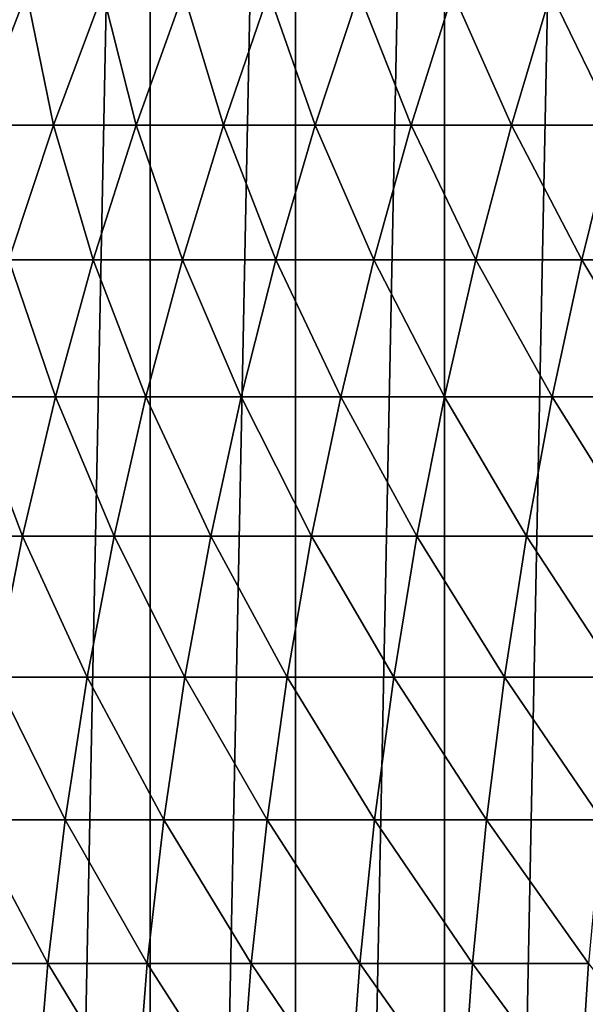
# Model space of a CAD drawing. Units: centimetres. Extents: x -25 to 25, y -21.5 to 21.5.
# Drawn here: x -23 to -22.8, y -18.7 to -18.4 of the extents above; entities that cross this region are included whole.
import ezdxf

# ---------------------------------------------------------------- set-up
doc = ezdxf.new("R2010")
doc.units = ezdxf.units.CM
doc.header["$LTSCALE"] = 2.54
doc.layers.get('0').update_dxf_attribs({"true_color": 0xff5454})

# ---------------------------------------------------------------- blocks, each defined once
blk = doc.blocks.new('Group13')
at = {"color": 8, "true_color": 0x818181}
mesh = blk.add_polyface(dxfattribs=at)
corners = [(63.246, 165.26408, 47.752), (-63.246, 165.26408, -47.752), (-63.246, 165.26408, 47.752)]
mesh.append_faces([[corners[k] for k in face] for face in [(0, 1, 2)]], dxfattribs={"color": 8})
mesh = blk.add_polyface(dxfattribs=at)
corners = [(63.246, 165.26408, 47.752), (63.246, 165.26408, -47.752), (-63.246, 165.26408, -47.752)]
mesh.append_faces([[corners[k] for k in face] for face in [(0, 1, 2)]], dxfattribs={"color": 8})
mesh = blk.add_polyface(dxfattribs=at)
corners = [(-63.246, 158.91408, 47.752), (-63.246, 158.91408, -47.752), (63.246, 158.91408, -47.752)]
mesh.append_faces([[corners[k] for k in face] for face in [(0, 1, 2)]], dxfattribs={"color": 8})
mesh = blk.add_polyface(dxfattribs=at)
corners = [(-63.246, 158.91408, 47.752), (63.246, 158.91408, -47.752), (63.246, 158.91408, 47.752)]
mesh.append_faces([[corners[k] for k in face] for face in [(0, 1, 2)]], dxfattribs={"color": 8})
blk = doc.blocks.new('Group16')
at = {"color": 8, "true_color": 0x818181}
mesh = blk.add_polyface(dxfattribs=at)
corners = [(-582.3585, 30.8508, 503.5017), (-582.3585, 30.8508, 451.5383), (-583.3846, 30.8508, 502.8412)]
mesh.append_faces([[corners[k] for k in face] for face in [(0, 1, 2)]], dxfattribs={"color": 8})
mesh = blk.add_polyface(dxfattribs=at)
corners = [(-583.3846, 30.8508, 502.8412), (-582.3585, 30.8508, 451.5383), (-583.3846, 30.8508, 452.1988)]
mesh.append_faces([[corners[k] for k in face] for face in [(0, 1, 2)]], dxfattribs={"color": 8})
mesh = blk.add_polyface(dxfattribs=at)
corners = [(-581.307, 30.8508, 504.1163), (-581.307, 30.8508, 450.9236), (-582.3585, 30.8508, 503.5017)]
mesh.append_faces([[corners[k] for k in face] for face in [(0, 1, 2)]], dxfattribs={"color": 8})
mesh = blk.add_polyface(dxfattribs=at)
corners = [(-582.3585, 30.8508, 503.5017), (-581.307, 30.8508, 450.9236), (-582.3585, 30.8508, 451.5383)]
mesh.append_faces([[corners[k] for k in face] for face in [(0, 1, 2)]], dxfattribs={"color": 8})
mesh = blk.add_polyface(dxfattribs=at)
corners = [(-580.23, 30.8508, 504.6929), (-580.23, 30.8508, 450.3471), (-581.307, 30.8508, 504.1163)]
mesh.append_faces([[corners[k] for k in face] for face in [(0, 1, 2)]], dxfattribs={"color": 8})
mesh = blk.add_polyface(dxfattribs=at)
corners = [(-581.307, 30.8508, 504.1163), (-580.23, 30.8508, 450.3471), (-581.307, 30.8508, 450.9236)]
mesh.append_faces([[corners[k] for k in face] for face in [(0, 1, 2)]], dxfattribs={"color": 8})
mesh = blk.add_polyface(dxfattribs=at)
corners = [(-579.1327, 30.8508, 505.2213), (-579.1327, 30.8508, 449.8187), (-580.23, 30.8508, 504.6929)]
mesh.append_faces([[corners[k] for k in face] for face in [(0, 1, 2)]], dxfattribs={"color": 8})
mesh = blk.add_polyface(dxfattribs=at)
corners = [(-580.23, 30.8508, 504.6929), (-579.1327, 30.8508, 449.8187), (-580.23, 30.8508, 450.3471)]
mesh.append_faces([[corners[k] for k in face] for face in [(0, 1, 2)]], dxfattribs={"color": 8})
mesh = blk.add_polyface(dxfattribs=at)
corners = [(-583.7682, -10.4978, 467.3473), (-583.2526, -11.2801, 467.3473), (-583.6209, -11.5367, 468.3049)]
mesh.append_faces([[corners[k] for k in face] for face in [(0, 1, 2)]], dxfattribs={"color": 8})
mesh = blk.add_polyface(dxfattribs=at)
corners = [(-583.2526, -11.2801, 467.3473), (-583.057, -12.3114, 468.3049), (-583.6209, -11.5367, 468.3049)]
mesh.append_faces([[corners[k] for k in face] for face in [(0, 1, 2)]], dxfattribs={"color": 8})
mesh = blk.add_polyface(dxfattribs=at)
corners = [(-583.2526, -11.2801, 467.3473), (-582.7014, -12.0396, 467.3473), (-583.057, -12.3114, 468.3049)]
mesh.append_faces([[corners[k] for k in face] for face in [(0, 1, 2)]], dxfattribs={"color": 8})
mesh = blk.add_polyface(dxfattribs=at)
corners = [(-583.6209, -11.5367, 468.3049), (-583.057, -12.3114, 468.3049), (-583.3796, -12.5552, 469.2777)]
mesh.append_faces([[corners[k] for k in face] for face in [(0, 1, 2)]], dxfattribs={"color": 8})
mesh = blk.add_polyface(dxfattribs=at)
corners = [(-582.7014, -12.0396, 467.3473), (-582.4601, -13.0581, 468.3049), (-583.057, -12.3114, 468.3049)]
mesh.append_faces([[corners[k] for k in face] for face in [(0, 1, 2)]], dxfattribs={"color": 8})
mesh = blk.add_polyface(dxfattribs=at)
corners = [(-582.7014, -12.0396, 467.3473), (-582.1172, -12.7711, 467.3473), (-582.4601, -13.0581, 468.3049)]
mesh.append_faces([[corners[k] for k in face] for face in [(0, 1, 2)]], dxfattribs={"color": 8})
mesh = blk.add_polyface(dxfattribs=at)
corners = [(-583.057, -12.3114, 468.3049), (-582.77, -13.3172, 469.2777), (-583.3796, -12.5552, 469.2777)]
mesh.append_faces([[corners[k] for k in face] for face in [(0, 1, 2)]], dxfattribs={"color": 8})
mesh = blk.add_polyface(dxfattribs=at)
corners = [(-583.057, -12.3114, 468.3049), (-582.4601, -13.0581, 468.3049), (-582.77, -13.3172, 469.2777)]
mesh.append_faces([[corners[k] for k in face] for face in [(0, 1, 2)]], dxfattribs={"color": 8})
mesh = blk.add_polyface(dxfattribs=at)
corners = [(-583.3796, -12.5552, 469.2777), (-583.0443, -13.5484, 470.2709), (-583.6641, -12.7711, 470.2709)]
mesh.append_faces([[corners[k] for k in face] for face in [(0, 1, 2)]], dxfattribs={"color": 8})
mesh = blk.add_polyface(dxfattribs=at)
corners = [(-583.3796, -12.5552, 469.2777), (-582.77, -13.3172, 469.2777), (-583.0443, -13.5484, 470.2709)]
mesh.append_faces([[corners[k] for k in face] for face in [(0, 1, 2)]], dxfattribs={"color": 8})
mesh = blk.add_polyface(dxfattribs=at)
corners = [(-583.6641, -12.7711, 470.2709), (-583.283, -13.7465, 471.2792), (-583.9104, -12.9591, 471.2792)]
mesh.append_faces([[corners[k] for k in face] for face in [(0, 1, 2)]], dxfattribs={"color": 8})
mesh = blk.add_polyface(dxfattribs=at)
corners = [(-583.6641, -12.7711, 470.2709), (-583.0443, -13.5484, 470.2709), (-583.283, -13.7465, 471.2792)]
mesh.append_faces([[corners[k] for k in face] for face in [(0, 1, 2)]], dxfattribs={"color": 8})
mesh = blk.add_polyface(dxfattribs=at)
corners = [(-582.1172, -12.7711, 467.3473), (-581.8277, -13.7795, 468.3049), (-582.4601, -13.0581, 468.3049)]
mesh.append_faces([[corners[k] for k in face] for face in [(0, 1, 2)]], dxfattribs={"color": 8})
mesh = blk.add_polyface(dxfattribs=at)
corners = [(-582.1172, -12.7711, 467.3473), (-581.5, -13.4772, 467.3473), (-581.8277, -13.7795, 468.3049)]
mesh.append_faces([[corners[k] for k in face] for face in [(0, 1, 2)]], dxfattribs={"color": 8})
mesh = blk.add_polyface(dxfattribs=at)
corners = [(-583.9104, -12.9591, 471.2792), (-583.283, -13.7465, 471.2792), (-583.4837, -13.9167, 472.3003)]
mesh.append_faces([[corners[k] for k in face] for face in [(0, 1, 2)]], dxfattribs={"color": 8})
mesh = blk.add_polyface(dxfattribs=at)
corners = [(-582.4601, -13.0581, 468.3049), (-582.1249, -14.0513, 469.2777), (-582.77, -13.3172, 469.2777)]
mesh.append_faces([[corners[k] for k in face] for face in [(0, 1, 2)]], dxfattribs={"color": 8})
mesh = blk.add_polyface(dxfattribs=at)
corners = [(-582.4601, -13.0581, 468.3049), (-581.8277, -13.7795, 468.3049), (-582.1249, -14.0513, 469.2777)]
mesh.append_faces([[corners[k] for k in face] for face in [(0, 1, 2)]], dxfattribs={"color": 8})
mesh = blk.add_polyface(dxfattribs=at)
corners = [(-582.77, -13.3172, 469.2777), (-582.3889, -14.2926, 470.2709), (-583.0443, -13.5484, 470.2709)]
mesh.append_faces([[corners[k] for k in face] for face in [(0, 1, 2)]], dxfattribs={"color": 8})
mesh = blk.add_polyface(dxfattribs=at)
corners = [(-582.77, -13.3172, 469.2777), (-582.1249, -14.0513, 469.2777), (-582.3889, -14.2926, 470.2709)]
mesh.append_faces([[corners[k] for k in face] for face in [(0, 1, 2)]], dxfattribs={"color": 8})
mesh = blk.add_polyface(dxfattribs=at)
corners = [(-581.5, -13.4772, 467.3473), (-581.1647, -14.4704, 468.3049), (-581.8277, -13.7795, 468.3049)]
mesh.append_faces([[corners[k] for k in face] for face in [(0, 1, 2)]], dxfattribs={"color": 8})
mesh = blk.add_polyface(dxfattribs=at)
corners = [(-581.5, -13.4772, 467.3473), (-580.8497, -14.1529, 467.3473), (-581.1647, -14.4704, 468.3049)]
mesh.append_faces([[corners[k] for k in face] for face in [(0, 1, 2)]], dxfattribs={"color": 8})
mesh = blk.add_polyface(dxfattribs=at)
corners = [(-583.0443, -13.5484, 470.2709), (-582.6176, -14.5034, 471.2792), (-583.283, -13.7465, 471.2792)]
mesh.append_faces([[corners[k] for k in face] for face in [(0, 1, 2)]], dxfattribs={"color": 8})
mesh = blk.add_polyface(dxfattribs=at)
corners = [(-583.0443, -13.5484, 470.2709), (-582.3889, -14.2926, 470.2709), (-582.6176, -14.5034, 471.2792)]
mesh.append_faces([[corners[k] for k in face] for face in [(0, 1, 2)]], dxfattribs={"color": 8})
mesh = blk.add_polyface(dxfattribs=at)
corners = [(-583.283, -13.7465, 471.2792), (-582.8132, -14.6837, 472.3003), (-583.4837, -13.9167, 472.3003)]
mesh.append_faces([[corners[k] for k in face] for face in [(0, 1, 2)]], dxfattribs={"color": 8})
mesh = blk.add_polyface(dxfattribs=at)
corners = [(-583.283, -13.7465, 471.2792), (-582.6176, -14.5034, 471.2792), (-582.8132, -14.6837, 472.3003)]
mesh.append_faces([[corners[k] for k in face] for face in [(0, 1, 2)]], dxfattribs={"color": 8})
mesh = blk.add_polyface(dxfattribs=at)
corners = [(-581.8277, -13.7795, 468.3049), (-581.4492, -14.7549, 469.2777), (-582.1249, -14.0513, 469.2777)]
mesh.append_faces([[corners[k] for k in face] for face in [(0, 1, 2)]], dxfattribs={"color": 8})
mesh = blk.add_polyface(dxfattribs=at)
corners = [(-581.8277, -13.7795, 468.3049), (-581.1647, -14.4704, 468.3049), (-581.4492, -14.7549, 469.2777)]
mesh.append_faces([[corners[k] for k in face] for face in [(0, 1, 2)]], dxfattribs={"color": 8})
mesh = blk.add_polyface(dxfattribs=at)
corners = [(-583.4837, -13.9167, 472.3003), (-582.9732, -14.8311, 473.3315), (-583.6514, -14.0564, 473.3315)]
mesh.append_faces([[corners[k] for k in face] for face in [(0, 1, 2)]], dxfattribs={"color": 8})
mesh = blk.add_polyface(dxfattribs=at)
corners = [(-583.4837, -13.9167, 472.3003), (-582.8132, -14.6837, 472.3003), (-582.9732, -14.8311, 473.3315)]
mesh.append_faces([[corners[k] for k in face] for face in [(0, 1, 2)]], dxfattribs={"color": 8})
mesh = blk.add_polyface(dxfattribs=at)
corners = [(-583.6514, -14.0564, 473.3315), (-583.0977, -14.9454, 474.3729), (-583.7809, -14.1656, 474.3729)]
mesh.append_faces([[corners[k] for k in face] for face in [(0, 1, 2)]], dxfattribs={"color": 8})
mesh = blk.add_polyface(dxfattribs=at)
corners = [(-583.6514, -14.0564, 473.3315), (-582.9732, -14.8311, 473.3315), (-583.0977, -14.9454, 474.3729)]
mesh.append_faces([[corners[k] for k in face] for face in [(0, 1, 2)]], dxfattribs={"color": 8})
mesh = blk.add_polyface(dxfattribs=at)
corners = [(-582.1249, -14.0513, 469.2777), (-581.7006, -15.0089, 470.2709), (-582.3889, -14.2926, 470.2709)]
mesh.append_faces([[corners[k] for k in face] for face in [(0, 1, 2)]], dxfattribs={"color": 8})
mesh = blk.add_polyface(dxfattribs=at)
corners = [(-582.1249, -14.0513, 469.2777), (-581.4492, -14.7549, 469.2777), (-581.7006, -15.0089, 470.2709)]
mesh.append_faces([[corners[k] for k in face] for face in [(0, 1, 2)]], dxfattribs={"color": 8})
mesh = blk.add_polyface(dxfattribs=at)
corners = [(-583.7809, -14.1656, 474.3729), (-583.1865, -15.0266, 475.4219), (-583.8749, -14.2418, 475.4219)]
mesh.append_faces([[corners[k] for k in face] for face in [(0, 1, 2)]], dxfattribs={"color": 8})
mesh = blk.add_polyface(dxfattribs=at)
corners = [(-583.7809, -14.1656, 474.3729), (-583.0977, -14.9454, 474.3729), (-583.1865, -15.0266, 475.4219)]
mesh.append_faces([[corners[k] for k in face] for face in [(0, 1, 2)]], dxfattribs={"color": 8})
mesh = blk.add_polyface(dxfattribs=at)
corners = [(-581.1647, -14.4704, 468.3049), (-580.8497, -14.1529, 467.3473), (-580.4688, -15.1308, 468.3049)]
mesh.append_faces([[corners[k] for k in face] for face in [(0, 1, 2)]], dxfattribs={"color": 8})
mesh = blk.add_polyface(dxfattribs=at)
corners = [(-580.4688, -15.1308, 468.3049), (-580.8497, -14.1529, 467.3473), (-580.169, -14.798, 467.3473)]
mesh.append_faces([[corners[k] for k in face] for face in [(0, 1, 2)]], dxfattribs={"color": 8})
mesh = blk.add_polyface(dxfattribs=at)
corners = [(-582.3889, -14.2926, 470.2709), (-581.9191, -15.2298, 471.2792), (-582.6176, -14.5034, 471.2792)]
mesh.append_faces([[corners[k] for k in face] for face in [(0, 1, 2)]], dxfattribs={"color": 8})
mesh = blk.add_polyface(dxfattribs=at)
corners = [(-582.3889, -14.2926, 470.2709), (-581.7006, -15.0089, 470.2709), (-581.9191, -15.2298, 471.2792)]
mesh.append_faces([[corners[k] for k in face] for face in [(0, 1, 2)]], dxfattribs={"color": 8})
mesh = blk.add_polyface(dxfattribs=at)
corners = [(-582.6176, -14.5034, 471.2792), (-582.1071, -15.4178, 472.3003), (-582.8132, -14.6837, 472.3003)]
mesh.append_faces([[corners[k] for k in face] for face in [(0, 1, 2)]], dxfattribs={"color": 8})
mesh = blk.add_polyface(dxfattribs=at)
corners = [(-582.6176, -14.5034, 471.2792), (-581.9191, -15.2298, 471.2792), (-582.1071, -15.4178, 472.3003)]
mesh.append_faces([[corners[k] for k in face] for face in [(0, 1, 2)]], dxfattribs={"color": 8})
mesh = blk.add_polyface(dxfattribs=at)
corners = [(-581.4492, -14.7549, 469.2777), (-581.1647, -14.4704, 468.3049), (-580.7405, -15.428, 469.2777)]
mesh.append_faces([[corners[k] for k in face] for face in [(0, 1, 2)]], dxfattribs={"color": 8})
mesh = blk.add_polyface(dxfattribs=at)
corners = [(-580.7405, -15.428, 469.2777), (-581.1647, -14.4704, 468.3049), (-580.4688, -15.1308, 468.3049)]
mesh.append_faces([[corners[k] for k in face] for face in [(0, 1, 2)]], dxfattribs={"color": 8})
mesh = blk.add_polyface(dxfattribs=at)
corners = [(-582.8132, -14.6837, 472.3003), (-582.2594, -15.5727, 473.3315), (-582.9732, -14.8311, 473.3315)]
mesh.append_faces([[corners[k] for k in face] for face in [(0, 1, 2)]], dxfattribs={"color": 8})
mesh = blk.add_polyface(dxfattribs=at)
corners = [(-582.8132, -14.6837, 472.3003), (-582.1071, -15.4178, 472.3003), (-582.2594, -15.5727, 473.3315)]
mesh.append_faces([[corners[k] for k in face] for face in [(0, 1, 2)]], dxfattribs={"color": 8})
mesh = blk.add_polyface(dxfattribs=at)
corners = [(-581.7006, -15.0089, 470.2709), (-581.4492, -14.7549, 469.2777), (-580.9793, -15.6921, 470.2709)]
mesh.append_faces([[corners[k] for k in face] for face in [(0, 1, 2)]], dxfattribs={"color": 8})
mesh = blk.add_polyface(dxfattribs=at)
corners = [(-580.9793, -15.6921, 470.2709), (-581.4492, -14.7549, 469.2777), (-580.7405, -15.428, 469.2777)]
mesh.append_faces([[corners[k] for k in face] for face in [(0, 1, 2)]], dxfattribs={"color": 8})
mesh = blk.add_polyface(dxfattribs=at)
corners = [(-580.4688, -15.1308, 468.3049), (-580.169, -14.798, 467.3473), (-579.7448, -15.7556, 468.3049)]
mesh.append_faces([[corners[k] for k in face] for face in [(0, 1, 2)]], dxfattribs={"color": 8})
mesh = blk.add_polyface(dxfattribs=at)
corners = [(-579.7448, -15.7556, 468.3049), (-580.169, -14.798, 467.3473), (-579.4604, -15.4127, 467.3473)]
mesh.append_faces([[corners[k] for k in face] for face in [(0, 1, 2)]], dxfattribs={"color": 8})
mesh = blk.add_polyface(dxfattribs=at)
corners = [(-582.9732, -14.8311, 473.3315), (-582.3788, -15.6921, 474.3729), (-583.0977, -14.9454, 474.3729)]
mesh.append_faces([[corners[k] for k in face] for face in [(0, 1, 2)]], dxfattribs={"color": 8})
mesh = blk.add_polyface(dxfattribs=at)
corners = [(-582.9732, -14.8311, 473.3315), (-582.2594, -15.5727, 473.3315), (-582.3788, -15.6921, 474.3729)]
mesh.append_faces([[corners[k] for k in face] for face in [(0, 1, 2)]], dxfattribs={"color": 8})
mesh = blk.add_polyface(dxfattribs=at)
corners = [(-583.0977, -14.9454, 474.3729), (-582.4627, -15.7785, 475.4219), (-583.1865, -15.0266, 475.4219)]
mesh.append_faces([[corners[k] for k in face] for face in [(0, 1, 2)]], dxfattribs={"color": 8})
mesh = blk.add_polyface(dxfattribs=at)
corners = [(-583.0977, -14.9454, 474.3729), (-582.3788, -15.6921, 474.3729), (-582.4627, -15.7785, 475.4219)]
mesh.append_faces([[corners[k] for k in face] for face in [(0, 1, 2)]], dxfattribs={"color": 8})
mesh = blk.add_polyface(dxfattribs=at)
corners = [(-581.9191, -15.2298, 471.2792), (-581.7006, -15.0089, 470.2709), (-581.1901, -15.9233, 471.2792)]
mesh.append_faces([[corners[k] for k in face] for face in [(0, 1, 2)]], dxfattribs={"color": 8})
mesh = blk.add_polyface(dxfattribs=at)
corners = [(-581.1901, -15.9233, 471.2792), (-581.7006, -15.0089, 470.2709), (-580.9793, -15.6921, 470.2709)]
mesh.append_faces([[corners[k] for k in face] for face in [(0, 1, 2)]], dxfattribs={"color": 8})
mesh = blk.add_polyface(dxfattribs=at)
corners = [(-580.7405, -15.428, 469.2777), (-580.4688, -15.1308, 468.3049), (-580.0014, -16.068, 469.2777)]
mesh.append_faces([[corners[k] for k in face] for face in [(0, 1, 2)]], dxfattribs={"color": 8})
mesh = blk.add_polyface(dxfattribs=at)
corners = [(-580.0014, -16.068, 469.2777), (-580.4688, -15.1308, 468.3049), (-579.7448, -15.7556, 468.3049)]
mesh.append_faces([[corners[k] for k in face] for face in [(0, 1, 2)]], dxfattribs={"color": 8})
mesh = blk.add_polyface(dxfattribs=at)
corners = [(-582.1071, -15.4178, 472.3003), (-581.9191, -15.2298, 471.2792), (-581.3679, -16.1188, 472.3003)]
mesh.append_faces([[corners[k] for k in face] for face in [(0, 1, 2)]], dxfattribs={"color": 8})
mesh = blk.add_polyface(dxfattribs=at)
corners = [(-581.3679, -16.1188, 472.3003), (-581.9191, -15.2298, 471.2792), (-581.1901, -15.9233, 471.2792)]
mesh.append_faces([[corners[k] for k in face] for face in [(0, 1, 2)]], dxfattribs={"color": 8})
mesh = blk.add_polyface(dxfattribs=at)
corners = [(-582.2594, -15.5727, 473.3315), (-582.1071, -15.4178, 472.3003), (-581.5126, -16.2814, 473.3315)]
mesh.append_faces([[corners[k] for k in face] for face in [(0, 1, 2)]], dxfattribs={"color": 8})
mesh = blk.add_polyface(dxfattribs=at)
corners = [(-581.5126, -16.2814, 473.3315), (-582.1071, -15.4178, 472.3003), (-581.3679, -16.1188, 472.3003)]
mesh.append_faces([[corners[k] for k in face] for face in [(0, 1, 2)]], dxfattribs={"color": 8})
mesh = blk.add_polyface(dxfattribs=at)
corners = [(-580.9793, -15.6921, 470.2709), (-580.7405, -15.428, 469.2777), (-580.23, -16.3424, 470.2709)]
mesh.append_faces([[corners[k] for k in face] for face in [(0, 1, 2)]], dxfattribs={"color": 8})
mesh = blk.add_polyface(dxfattribs=at)
corners = [(-580.23, -16.3424, 470.2709), (-580.7405, -15.428, 469.2777), (-580.0014, -16.068, 469.2777)]
mesh.append_faces([[corners[k] for k in face] for face in [(0, 1, 2)]], dxfattribs={"color": 8})
mesh = blk.add_polyface(dxfattribs=at)
corners = [(-579.7448, -15.7556, 468.3049), (-579.4604, -15.4127, 467.3473), (-578.993, -16.35, 468.3049)]
mesh.append_faces([[corners[k] for k in face] for face in [(0, 1, 2)]], dxfattribs={"color": 8})
mesh = blk.add_polyface(dxfattribs=at)
corners = [(-578.993, -16.35, 468.3049), (-579.4604, -15.4127, 467.3473), (-578.7238, -15.9918, 467.3473)]
mesh.append_faces([[corners[k] for k in face] for face in [(0, 1, 2)]], dxfattribs={"color": 8})
mesh = blk.add_polyface(dxfattribs=at)
corners = [(-582.3788, -15.6921, 474.3729), (-582.2594, -15.5727, 473.3315), (-581.627, -16.4059, 474.3729)]
mesh.append_faces([[corners[k] for k in face] for face in [(0, 1, 2)]], dxfattribs={"color": 8})
mesh = blk.add_polyface(dxfattribs=at)
corners = [(-581.627, -16.4059, 474.3729), (-582.2594, -15.5727, 473.3315), (-581.5126, -16.2814, 473.3315)]
mesh.append_faces([[corners[k] for k in face] for face in [(0, 1, 2)]], dxfattribs={"color": 8})
mesh = blk.add_polyface(dxfattribs=at)
corners = [(-582.4627, -15.7785, 475.4219), (-582.3788, -15.6921, 474.3729), (-581.7083, -16.4948, 475.4219)]
mesh.append_faces([[corners[k] for k in face] for face in [(0, 1, 2)]], dxfattribs={"color": 8})
mesh = blk.add_polyface(dxfattribs=at)
corners = [(-581.7083, -16.4948, 475.4219), (-582.3788, -15.6921, 474.3729), (-581.627, -16.4059, 474.3729)]
mesh.append_faces([[corners[k] for k in face] for face in [(0, 1, 2)]], dxfattribs={"color": 8})
mesh = blk.add_polyface(dxfattribs=at)
corners = [(-581.1901, -15.9233, 471.2792), (-580.9793, -15.6921, 470.2709), (-580.4281, -16.5837, 471.2792)]
mesh.append_faces([[corners[k] for k in face] for face in [(0, 1, 2)]], dxfattribs={"color": 8})
mesh = blk.add_polyface(dxfattribs=at)
corners = [(-580.4281, -16.5837, 471.2792), (-580.9793, -15.6921, 470.2709), (-580.23, -16.3424, 470.2709)]
mesh.append_faces([[corners[k] for k in face] for face in [(0, 1, 2)]], dxfattribs={"color": 8})
mesh = blk.add_polyface(dxfattribs=at)
corners = [(-580.0014, -16.068, 469.2777), (-579.7448, -15.7556, 468.3049), (-579.2343, -16.6726, 469.2777)]
mesh.append_faces([[corners[k] for k in face] for face in [(0, 1, 2)]], dxfattribs={"color": 8})
mesh = blk.add_polyface(dxfattribs=at)
corners = [(-579.2343, -16.6726, 469.2777), (-579.7448, -15.7556, 468.3049), (-578.993, -16.35, 468.3049)]
mesh.append_faces([[corners[k] for k in face] for face in [(0, 1, 2)]], dxfattribs={"color": 8})
mesh = blk.add_polyface(dxfattribs=at)
corners = [(-581.3679, -16.1188, 472.3003), (-581.1901, -15.9233, 471.2792), (-580.5958, -16.7869, 472.3003)]
mesh.append_faces([[corners[k] for k in face] for face in [(0, 1, 2)]], dxfattribs={"color": 8})
mesh = blk.add_polyface(dxfattribs=at)
corners = [(-580.5958, -16.7869, 472.3003), (-581.1901, -15.9233, 471.2792), (-580.4281, -16.5837, 471.2792)]
mesh.append_faces([[corners[k] for k in face] for face in [(0, 1, 2)]], dxfattribs={"color": 8})
mesh = blk.add_polyface(dxfattribs=at)
corners = [(-580.23, -16.3424, 470.2709), (-580.0014, -16.068, 469.2777), (-579.4502, -16.957, 470.2709)]
mesh.append_faces([[corners[k] for k in face] for face in [(0, 1, 2)]], dxfattribs={"color": 8})
mesh = blk.add_polyface(dxfattribs=at)
corners = [(-579.4502, -16.957, 470.2709), (-580.0014, -16.068, 469.2777), (-579.2343, -16.6726, 469.2777)]
mesh.append_faces([[corners[k] for k in face] for face in [(0, 1, 2)]], dxfattribs={"color": 8})
mesh = blk.add_polyface(dxfattribs=at)
corners = [(-581.5126, -16.2814, 473.3315), (-581.3679, -16.1188, 472.3003), (-580.7354, -16.9545, 473.3315)]
mesh.append_faces([[corners[k] for k in face] for face in [(0, 1, 2)]], dxfattribs={"color": 8})
mesh = blk.add_polyface(dxfattribs=at)
corners = [(-580.7354, -16.9545, 473.3315), (-581.3679, -16.1188, 472.3003), (-580.5958, -16.7869, 472.3003)]
mesh.append_faces([[corners[k] for k in face] for face in [(0, 1, 2)]], dxfattribs={"color": 8})
mesh = blk.add_polyface(dxfattribs=at)
corners = [(-581.627, -16.4059, 474.3729), (-581.5126, -16.2814, 473.3315), (-580.8421, -17.084, 474.3729)]
mesh.append_faces([[corners[k] for k in face] for face in [(0, 1, 2)]], dxfattribs={"color": 8})
mesh = blk.add_polyface(dxfattribs=at)
corners = [(-580.8421, -17.084, 474.3729), (-581.5126, -16.2814, 473.3315), (-580.7354, -16.9545, 473.3315)]
mesh.append_faces([[corners[k] for k in face] for face in [(0, 1, 2)]], dxfattribs={"color": 8})
mesh = blk.add_polyface(dxfattribs=at)
corners = [(-580.4281, -16.5837, 471.2792), (-580.23, -16.3424, 470.2709), (-579.6356, -17.206, 471.2792)]
mesh.append_faces([[corners[k] for k in face] for face in [(0, 1, 2)]], dxfattribs={"color": 8})
mesh = blk.add_polyface(dxfattribs=at)
corners = [(-579.6356, -17.206, 471.2792), (-580.23, -16.3424, 470.2709), (-579.4502, -16.957, 470.2709)]
mesh.append_faces([[corners[k] for k in face] for face in [(0, 1, 2)]], dxfattribs={"color": 8})
mesh = blk.add_polyface(dxfattribs=at)
corners = [(-579.2343, -16.6726, 469.2777), (-578.993, -16.35, 468.3049), (-578.4418, -17.2415, 469.2777)]
mesh.append_faces([[corners[k] for k in face] for face in [(0, 1, 2)]], dxfattribs={"color": 8})
mesh = blk.add_polyface(dxfattribs=at)
corners = [(-581.7083, -16.4948, 475.4219), (-581.627, -16.4059, 474.3729), (-580.9183, -17.178, 475.4219)]
mesh.append_faces([[corners[k] for k in face] for face in [(0, 1, 2)]], dxfattribs={"color": 8})
mesh = blk.add_polyface(dxfattribs=at)
corners = [(-580.9183, -17.178, 475.4219), (-581.627, -16.4059, 474.3729), (-580.8421, -17.084, 474.3729)]
mesh.append_faces([[corners[k] for k in face] for face in [(0, 1, 2)]], dxfattribs={"color": 8})
mesh = blk.add_polyface(dxfattribs=at)
corners = [(-580.5958, -16.7869, 472.3003), (-580.4281, -16.5837, 471.2792), (-579.7956, -17.4168, 472.3003)]
mesh.append_faces([[corners[k] for k in face] for face in [(0, 1, 2)]], dxfattribs={"color": 8})
mesh = blk.add_polyface(dxfattribs=at)
corners = [(-579.7956, -17.4168, 472.3003), (-580.4281, -16.5837, 471.2792), (-579.6356, -17.206, 471.2792)]
mesh.append_faces([[corners[k] for k in face] for face in [(0, 1, 2)]], dxfattribs={"color": 8})
mesh = blk.add_polyface(dxfattribs=at)
corners = [(-579.4502, -16.957, 470.2709), (-579.2343, -16.6726, 469.2777), (-578.6425, -17.5362, 470.2709)]
mesh.append_faces([[corners[k] for k in face] for face in [(0, 1, 2)]], dxfattribs={"color": 8})
mesh = blk.add_polyface(dxfattribs=at)
corners = [(-578.6425, -17.5362, 470.2709), (-579.2343, -16.6726, 469.2777), (-578.4418, -17.2415, 469.2777)]
mesh.append_faces([[corners[k] for k in face] for face in [(0, 1, 2)]], dxfattribs={"color": 8})
mesh = blk.add_polyface(dxfattribs=at)
corners = [(-580.7354, -16.9545, 473.3315), (-580.5958, -16.7869, 472.3003), (-579.9251, -17.592, 473.3315)]
mesh.append_faces([[corners[k] for k in face] for face in [(0, 1, 2)]], dxfattribs={"color": 8})
mesh = blk.add_polyface(dxfattribs=at)
corners = [(-579.9251, -17.592, 473.3315), (-580.5958, -16.7869, 472.3003), (-579.7956, -17.4168, 472.3003)]
mesh.append_faces([[corners[k] for k in face] for face in [(0, 1, 2)]], dxfattribs={"color": 8})
mesh = blk.add_polyface(dxfattribs=at)
corners = [(-580.8421, -17.084, 474.3729), (-580.7354, -16.9545, 473.3315), (-580.0268, -17.7267, 474.3729)]
mesh.append_faces([[corners[k] for k in face] for face in [(0, 1, 2)]], dxfattribs={"color": 8})
mesh = blk.add_polyface(dxfattribs=at)
corners = [(-580.0268, -17.7267, 474.3729), (-580.7354, -16.9545, 473.3315), (-579.9251, -17.592, 473.3315)]
mesh.append_faces([[corners[k] for k in face] for face in [(0, 1, 2)]], dxfattribs={"color": 8})
mesh = blk.add_polyface(dxfattribs=at)
corners = [(-579.6356, -17.206, 471.2792), (-579.4502, -16.957, 470.2709), (-578.8177, -17.7927, 471.2792)]
mesh.append_faces([[corners[k] for k in face] for face in [(0, 1, 2)]], dxfattribs={"color": 8})
mesh = blk.add_polyface(dxfattribs=at)
corners = [(-578.8177, -17.7927, 471.2792), (-579.4502, -16.957, 470.2709), (-578.6425, -17.5362, 470.2709)]
mesh.append_faces([[corners[k] for k in face] for face in [(0, 1, 2)]], dxfattribs={"color": 8})
mesh = blk.add_polyface(dxfattribs=at)
corners = [(-580.9183, -17.178, 475.4219), (-580.8421, -17.084, 474.3729), (-580.1004, -17.8232, 475.4219)]
mesh.append_faces([[corners[k] for k in face] for face in [(0, 1, 2)]], dxfattribs={"color": 8})
mesh = blk.add_polyface(dxfattribs=at)
corners = [(-580.1004, -17.8232, 475.4219), (-580.8421, -17.084, 474.3729), (-580.0268, -17.7267, 474.3729)]
mesh.append_faces([[corners[k] for k in face] for face in [(0, 1, 2)]], dxfattribs={"color": 8})
mesh = blk.add_polyface(dxfattribs=at)
corners = [(-579.7956, -17.4168, 472.3003), (-579.6356, -17.206, 471.2792), (-578.9676, -18.0111, 472.3003)]
mesh.append_faces([[corners[k] for k in face] for face in [(0, 1, 2)]], dxfattribs={"color": 8})
mesh = blk.add_polyface(dxfattribs=at)
corners = [(-578.9676, -18.0111, 472.3003), (-579.6356, -17.206, 471.2792), (-578.8177, -17.7927, 471.2792)]
mesh.append_faces([[corners[k] for k in face] for face in [(0, 1, 2)]], dxfattribs={"color": 8})
mesh = blk.add_polyface(dxfattribs=at)
corners = [(-579.9251, -17.592, 473.3315), (-579.7956, -17.4168, 472.3003), (-579.0895, -18.1915, 473.3315)]
mesh.append_faces([[corners[k] for k in face] for face in [(0, 1, 2)]], dxfattribs={"color": 8})
mesh = blk.add_polyface(dxfattribs=at)
corners = [(-579.0895, -18.1915, 473.3315), (-579.7956, -17.4168, 472.3003), (-578.9676, -18.0111, 472.3003)]
mesh.append_faces([[corners[k] for k in face] for face in [(0, 1, 2)]], dxfattribs={"color": 8})
mesh = blk.add_polyface(dxfattribs=at)
corners = [(-580.0268, -17.7267, 474.3729), (-579.9251, -17.592, 473.3315), (-579.186, -18.3312, 474.3729)]
mesh.append_faces([[corners[k] for k in face] for face in [(0, 1, 2)]], dxfattribs={"color": 8})
mesh = blk.add_polyface(dxfattribs=at)
corners = [(-579.186, -18.3312, 474.3729), (-579.9251, -17.592, 473.3315), (-579.0895, -18.1915, 473.3315)]
mesh.append_faces([[corners[k] for k in face] for face in [(0, 1, 2)]], dxfattribs={"color": 8})
mesh = blk.add_polyface(dxfattribs=at)
corners = [(-580.1004, -17.8232, 475.4219), (-580.0268, -17.7267, 474.3729), (-579.2546, -18.4302, 475.4219)]
mesh.append_faces([[corners[k] for k in face] for face in [(0, 1, 2)]], dxfattribs={"color": 8})
mesh = blk.add_polyface(dxfattribs=at)
corners = [(-579.2546, -18.4302, 475.4219), (-580.0268, -17.7267, 474.3729), (-579.186, -18.3312, 474.3729)]
mesh.append_faces([[corners[k] for k in face] for face in [(0, 1, 2)]], dxfattribs={"color": 8})
mesh = blk.add_polyface(dxfattribs=at)
corners = [(-579.2546, -18.4302, 475.4219), (-579.186, -18.3312, 474.3729), (-578.3783, -18.9992, 475.4219)]
mesh.append_faces([[corners[k] for k in face] for face in [(0, 1, 2)]], dxfattribs={"color": 8})

msp = doc.modelspace()

# ---------------------------------------------------------------- block references
at = {"color": 0, "extrusion": (0, -1, -4.37114e-08)}
for name, xscale, yscale, zscale in [('Group13', 0.3937009871006012, 0.3937009871006012, 0.3937009871006012), ('Group16', 0.03937009871006012, 0.03937009871006012, 0.03937009871006012)]:
    msp.add_blockref(name, (0, 0), dxfattribs=dict(at, xscale=xscale, yscale=yscale, zscale=zscale))

doc.saveas('drawing.dxf')
